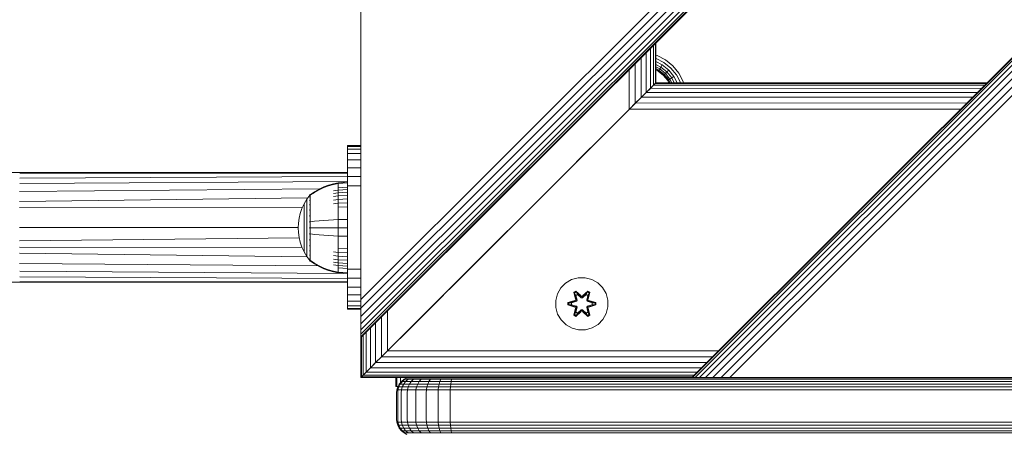
# Model space of a CAD drawing. Units: millimetres. Extents: x -1215 to 578302, y -3328 to 596964.
# Drawn here: x 2288 to 2588, y 4448 to 4574 of the extents above; entities that cross this region are included whole.
import ezdxf

# ---------------------------------------------------------------- set-up
doc = ezdxf.new("R2010")
doc.units = ezdxf.units.MM
doc.layers.add('Контур', color=7, linetype='Continuous', lineweight=15)

msp = doc.modelspace()

# ---------------------------------------------------------------- linework, layer by layer
at = {"layer": 'Контур'}
for p, q in [((3279.625, 5364.944), (2391.831, 4477.15)), ((2391.831, 4488.719), (3268.056, 5364.944)), ((2391.831, 4486.087), (3270.689, 5364.944)), ((2391.831, 4483.554), (3273.222, 5364.944)), ((2391.831, 4481.293), (3275.482, 5364.944)), ((2391.831, 4479.456), (3277.319, 5364.944)), ((2391.831, 4478.143), (3278.632, 5364.944)), ((2391.831, 4477.386), (3279.389, 5364.944)), ((2492.803, 4464.946), (3392.802, 5364.944)), ((3393.037, 5364.944), (2493.038, 4464.946)), ((3393.794, 5364.944), (2493.795, 4464.946)), ((3395.106, 5364.944), (2495.108, 4464.946)), ((3396.943, 5364.944), (2496.945, 4464.946)), ((3399.204, 5364.944), (2499.205, 4464.946)), ((2501.738, 4464.946), (3401.737, 5364.944)), ((2504.371, 4464.946), (3404.37, 5364.944)), ((2391.831, 4590.287), (2391.831, 4491.293)), ((2480.2, 4565.52), (2480.202, 4553.314)), ((2481.128, 4566.447), (2481.129, 4554.242)), ((2481.664, 4566.983), (2481.664, 4554.777)), ((2481.831, 4567.15), (2481.831, 4554.944)), ((2477.305, 4562.624), (2477.304, 4550.416)), ((2478.903, 4564.222), (2478.903, 4552.015)), ((2481.831, 4563.365), (2482.257, 4563.243)), ((2481.831, 4562.401), (2481.914, 4562.377)), ((2484.271, 4561.156), (2481.914, 4562.377)), ((2482.257, 4563.243), (2484.78, 4561.935)), ((2484.78, 4561.935), (2487.034, 4560.105)), ((2473.653, 4558.972), (2473.651, 4546.764)), ((2475.514, 4560.833), (2475.512, 4548.625)), ((2483.782, 4560.407), (2481.831, 4561.417)), ((2483.344, 4559.738), (2481.831, 4560.521)), ((2482.988, 4559.194), (2481.831, 4559.793)), ((2482.734, 4558.806), (2481.831, 4559.274)), ((2482.588, 4558.582), (2481.831, 4558.974)), ((2482.543, 4558.512), (2481.831, 4558.88)), ((2482.734, 4558.806), (2482.988, 4559.194)), ((2482.988, 4559.194), (2483.344, 4559.738)), ((2484.718, 4557.789), (2482.988, 4559.194)), ((2483.344, 4559.738), (2483.782, 4560.407)), ((2485.177, 4558.248), (2483.344, 4559.738)), ((2485.742, 4558.814), (2483.782, 4560.407)), ((2486.376, 4559.447), (2484.271, 4561.156)), ((2488.085, 4557.343), (2486.376, 4559.447)), ((2487.034, 4560.105), (2488.864, 4557.852)), ((2482.543, 4558.512), (2482.588, 4558.582)), ((2484.142, 4557.213), (2482.543, 4558.512)), ((2482.588, 4558.582), (2482.734, 4558.806)), ((2484.201, 4557.272), (2482.588, 4558.582)), ((2484.39, 4557.461), (2482.734, 4558.806)), ((2484.142, 4557.213), (2484.201, 4557.272)), ((2485.441, 4555.614), (2484.142, 4557.213)), ((2484.201, 4557.272), (2484.39, 4557.461)), ((2485.51, 4555.66), (2484.201, 4557.272)), ((2484.39, 4557.461), (2484.718, 4557.789)), ((2485.734, 4555.806), (2484.39, 4557.461)), ((2484.718, 4557.789), (2485.177, 4558.248)), ((2486.123, 4556.06), (2484.718, 4557.789)), ((2485.177, 4558.248), (2485.742, 4558.814)), ((2486.666, 4556.415), (2485.177, 4558.248)), ((2485.734, 4555.806), (2486.123, 4556.06)), ((2487.335, 4556.853), (2485.742, 4558.814)), ((2486.123, 4556.06), (2486.666, 4556.415)), ((2486.701, 4554.944), (2486.123, 4556.06)), ((2486.666, 4556.415), (2487.335, 4556.853)), ((2487.428, 4554.944), (2486.666, 4556.415)), ((2488.324, 4554.944), (2487.335, 4556.853)), ((2489.306, 4554.986), (2488.085, 4557.343)), ((2490.171, 4555.328), (2488.864, 4557.852)), ((2480.202, 4553.314), (2478.903, 4552.015)), ((2478.903, 4552.015), (2480.136, 4553.248)), ((2480.136, 4553.248), (2481.069, 4554.183)), ((2480.136, 4553.248), (2581.11, 4553.252)), ((2480.757, 4553.87), (2480.202, 4553.314)), ((2481.067, 4554.18), (2481.069, 4554.183)), ((2481.069, 4554.183), (2481.092, 4554.205)), ((2481.069, 4554.183), (2582.044, 4554.186)), ((2481.129, 4554.242), (2481.092, 4554.205)), ((2481.664, 4554.777), (2481.129, 4554.242)), ((2481.206, 4554.319), (2481.643, 4554.755)), ((2481.831, 4554.944), (2481.235, 4554.348)), ((2481.261, 4554.374), (2481.831, 4554.944)), ((2481.831, 4554.944), (2481.312, 4554.425)), ((2481.391, 4554.504), (2481.831, 4554.944)), ((2481.399, 4554.512), (2481.831, 4554.944)), ((2481.831, 4554.944), (2481.643, 4554.755)), ((2481.643, 4554.755), (2582.614, 4554.757)), ((2481.831, 4554.944), (2481.664, 4554.777)), ((2481.831, 4554.944), (2582.801, 4554.944)), ((2485.441, 4555.614), (2485.51, 4555.66)), ((2485.788, 4554.944), (2485.441, 4555.614)), ((2485.51, 4555.66), (2485.734, 4555.806)), ((2485.881, 4554.944), (2485.51, 4555.66)), ((2486.18, 4554.944), (2485.734, 4555.806)), ((2489.318, 4554.944), (2489.306, 4554.986)), ((2490.171, 4555.328), (2490.282, 4554.944)), ((2477.304, 4550.416), (2475.512, 4548.625)), ((2475.658, 4548.771), (2476.987, 4550.1)), ((2477.349, 4550.462), (2477.304, 4550.416)), ((2477.349, 4550.462), (2477.402, 4550.516)), ((2477.402, 4550.516), (2478.903, 4552.015)), ((2477.402, 4550.516), (2578.366, 4550.509)), ((2477.402, 4550.515), (2477.402, 4550.516)), ((2478.903, 4552.015), (2478.175, 4551.288)), ((2478.382, 4551.495), (2478.903, 4552.015)), ((2478.903, 4552.015), (2579.872, 4552.015)), ((2473.764, 4546.876), (2471.831, 4544.944)), ((2472.854, 4545.966), (2475.599, 4548.712)), ((2475.512, 4548.625), (2473.651, 4546.764)), ((2473.764, 4546.876), (2475.658, 4548.771)), ((2473.764, 4546.876), (2574.726, 4546.869)), ((2475.658, 4548.771), (2576.618, 4548.761)), ((2471.831, 4544.944), (2401.831, 4474.944)), ((2471.831, 4544.944), (2401.831, 4474.944)), ((2436.936, 4510.049), (2471.831, 4544.944)), ((2440.995, 4514.108), (2471.831, 4544.944)), ((2457.009, 4530.122), (2473.651, 4546.764)), ((2473.651, 4546.764), (2471.831, 4544.944)), ((2387.787, 4535.763), (2391.787, 4535.763)), ((2387.787, 4535.763), (2387.787, 4535.513)), ((2387.787, 4534.71), (2387.787, 4535.513)), ((2387.787, 4535.513), (2391.787, 4535.513)), ((2391.787, 4535.763), (2391.787, 4535.513)), ((2391.787, 4534.71), (2391.787, 4535.513)), ((2453.212, 4526.325), (2461.935, 4535.048)), ((2387.787, 4534.71), (2391.787, 4534.71)), ((2387.787, 4533.318), (2387.787, 4534.71)), ((2387.787, 4533.318), (2391.787, 4533.318)), ((2387.787, 4531.37), (2387.787, 4533.318)), ((2391.787, 4533.318), (2391.787, 4534.71)), ((2391.787, 4531.37), (2391.787, 4533.318)), ((2387.787, 4531.37), (2391.787, 4531.37)), ((2387.787, 4528.971), (2387.787, 4531.37)), ((2387.787, 4528.971), (2391.787, 4528.971)), ((2387.787, 4526.285), (2387.787, 4528.971)), ((2391.787, 4528.971), (2391.787, 4531.37)), ((2391.787, 4526.285), (2391.787, 4528.971)), ((2100.35, 4527.513), (2287.787, 4527.513)), ((2287.779, 4525.819), (2387.787, 4526.337)), ((2287.785, 4527.349), (2387.787, 4527.233)), ((2287.787, 4527.513), (2387.787, 4527.513)), ((2387.787, 4526.285), (2391.787, 4526.285)), ((2387.787, 4523.493), (2387.787, 4526.285)), ((2391.787, 4523.493), (2391.787, 4526.285)), ((2287.777, 4524.163), (2387.787, 4524.783)), ((2380.514, 4523.154), (2379.078, 4522.474)), ((2380.514, 4522.945), (2379.078, 4522.277)), ((2381.985, 4523.705), (2380.514, 4523.154)), ((2381.985, 4523.487), (2380.514, 4522.945)), ((2383.477, 4524.128), (2381.985, 4523.705)), ((2383.477, 4523.903), (2381.985, 4523.487)), ((2384.971, 4524.424), (2383.477, 4524.128)), ((2384.971, 4524.194), (2383.477, 4523.903)), ((2387.749, 4524.652), (2384.971, 4524.424)), ((2384.971, 4524.424), (2384.971, 4524.194)), ((2387.749, 4524.418), (2384.971, 4524.194)), ((2384.971, 4523.892), (2384.971, 4524.194)), ((2384.971, 4523.457), (2384.971, 4523.892)), ((2384.971, 4522.886), (2384.971, 4523.457)), ((2387.749, 4523.088), (2384.971, 4522.886)), ((2384.971, 4522.179), (2384.971, 4522.886)), ((2387.749, 4524.418), (2387.749, 4524.652)), ((2387.749, 4524.112), (2387.749, 4524.418)), ((2387.749, 4523.669), (2387.749, 4524.112)), ((2387.749, 4523.088), (2387.749, 4523.669)), ((2387.749, 4522.37), (2387.749, 4523.088)), ((2387.787, 4523.493), (2391.787, 4523.493)), ((2387.787, 4523.493), (2387.787, 4520.763)), ((2391.787, 4520.763), (2391.787, 4523.493)), ((2287.774, 4521.777), (2379.209, 4522.536)), ((2376.249, 4520.643), (2375.347, 4519.408)), ((2376.263, 4520.663), (2376.249, 4520.652)), ((2376.249, 4520.652), (2376.249, 4520.635)), ((2376.249, 4520.503), (2376.249, 4520.485)), ((2376.249, 4520.485), (2376.264, 4520.497)), ((2376.249, 4520.485), (2376.249, 4520.435)), ((2376.249, 4520), (2376.249, 4519.95)), ((2376.249, 4519.95), (2376.263, 4519.996)), ((2376.249, 4519.95), (2376.255, 4519.982)), ((2376.249, 4519.95), (2376.263, 4519.96)), ((2376.249, 4519.95), (2376.249, 4519.872)), ((2376.317, 4520.737), (2376.263, 4520.663)), ((2376.317, 4520.737), (2376.412, 4520.852)), ((2376.522, 4520.852), (2376.412, 4520.852)), ((2376.412, 4520.811), (2376.412, 4520.852)), ((2376.412, 4520.811), (2376.412, 4520.682)), ((2376.412, 4520.682), (2376.522, 4520.682)), ((2376.412, 4520.459), (2376.412, 4520.682)), ((2376.412, 4520.136), (2376.412, 4520.459)), ((2376.412, 4519.713), (2376.412, 4520.136)), ((2377.694, 4521.672), (2376.522, 4520.852)), ((2377.694, 4521.488), (2376.522, 4520.682)), ((2379.078, 4522.474), (2377.694, 4521.672)), ((2379.078, 4522.277), (2377.694, 4521.488)), ((2384.971, 4522.179), (2383.477, 4521.931)), ((2384.971, 4521.344), (2383.477, 4521.114)), ((2384.971, 4520.39), (2383.477, 4520.181)), ((2387.749, 4522.37), (2384.971, 4522.179)), ((2384.971, 4521.344), (2384.971, 4522.179)), ((2387.749, 4521.521), (2384.971, 4521.344)), ((2384.971, 4520.39), (2384.971, 4521.344)), ((2387.749, 4520.552), (2384.971, 4520.39)), ((2384.971, 4519.332), (2384.971, 4520.39)), ((2387.749, 4522.607), (2387.787, 4522.607)), ((2387.749, 4521.521), (2387.749, 4522.37)), ((2387.749, 4520.552), (2387.749, 4521.521)), ((2387.749, 4519.476), (2387.749, 4520.552)), ((2387.749, 4519.928), (2387.787, 4519.929)), ((2387.787, 4500.763), (2387.787, 4520.763)), ((2391.787, 4500.763), (2391.787, 4520.763)), ((2287.77, 4516.831), (2374.032, 4516.915)), ((2287.772, 4518.645), (2375.613, 4519.773)), ((2373.862, 4516.542), (2374.526, 4518.001)), ((2374.526, 4518.001), (2375.347, 4519.408)), ((2374.526, 4518.001), (2374.526, 4517.971)), ((2374.526, 4517.971), (2374.526, 4517.878)), ((2374.526, 4517.878), (2374.526, 4517.717)), ((2374.526, 4517.717), (2374.526, 4517.485)), ((2374.526, 4517.485), (2374.526, 4517.18)), ((2374.526, 4517.18), (2374.526, 4516.803)), ((2374.526, 4516.803), (2374.526, 4516.358)), ((2375.347, 4519.408), (2375.347, 4519.372)), ((2375.347, 4519.372), (2375.347, 4519.262)), ((2375.347, 4519.262), (2375.347, 4519.07)), ((2375.347, 4519.07), (2375.347, 4518.793)), ((2375.347, 4518.793), (2375.347, 4518.429)), ((2375.347, 4518.429), (2375.347, 4517.98)), ((2375.347, 4517.98), (2375.347, 4517.449)), ((2375.347, 4517.449), (2375.347, 4516.843)), ((2375.347, 4516.843), (2375.347, 4516.171)), ((2376.249, 4519.105), (2376.249, 4519.022)), ((2376.249, 4519.022), (2376.264, 4519.091)), ((2376.249, 4519.022), (2376.255, 4519.073)), ((2376.249, 4519.022), (2376.264, 4519.032)), ((2376.249, 4519.022), (2376.249, 4518.913)), ((2376.249, 4517.83), (2376.249, 4517.723)), ((2376.249, 4517.723), (2376.263, 4517.809)), ((2376.249, 4517.723), (2376.255, 4517.788)), ((2376.249, 4517.723), (2376.263, 4517.731)), ((2376.249, 4517.723), (2376.249, 4517.591)), ((2376.412, 4519.713), (2376.522, 4519.713)), ((2376.412, 4519.19), (2376.412, 4519.713)), ((2376.412, 4519.19), (2376.522, 4519.19)), ((2376.412, 4518.571), (2376.412, 4519.19)), ((2376.412, 4518.571), (2376.522, 4518.571)), ((2376.412, 4517.865), (2376.412, 4518.571)), ((2376.412, 4517.865), (2376.522, 4517.865)), ((2376.412, 4517.081), (2376.412, 4517.865)), ((2376.412, 4517.081), (2376.522, 4517.081)), ((2376.412, 4516.234), (2376.412, 4517.081)), ((2384.971, 4519.332), (2383.477, 4519.146)), ((2384.971, 4518.188), (2383.477, 4518.026)), ((2387.749, 4519.476), (2384.971, 4519.332)), ((2384.971, 4518.188), (2384.971, 4519.332)), ((2387.749, 4518.313), (2384.971, 4518.188)), ((2384.971, 4516.978), (2384.971, 4518.188)), ((2387.749, 4517.082), (2384.971, 4516.978)), ((2384.971, 4515.722), (2384.971, 4516.978)), ((2387.749, 4518.313), (2387.749, 4519.476)), ((2387.749, 4517.082), (2387.749, 4518.313)), ((2387.749, 4515.805), (2387.749, 4517.082)), ((2387.749, 4516.928), (2387.787, 4516.929)), ((2373.007, 4513.564), (2373.357, 4515.055)), ((2373.357, 4515.055), (2373.862, 4516.542)), ((2374.526, 4516.358), (2374.526, 4515.849)), ((2374.526, 4515.849), (2374.526, 4515.284)), ((2374.526, 4515.284), (2374.526, 4514.674)), ((2374.526, 4514.674), (2374.526, 4514.028)), ((2374.526, 4514.028), (2374.526, 4513.357)), ((2375.347, 4516.171), (2375.347, 4515.443)), ((2375.347, 4515.443), (2375.347, 4514.674)), ((2375.347, 4514.674), (2375.347, 4513.875)), ((2375.347, 4513.875), (2375.347, 4513.061)), ((2376.249, 4516.257), (2376.249, 4516.124)), ((2376.249, 4516.124), (2376.264, 4516.225)), ((2376.249, 4516.124), (2376.255, 4516.204)), ((2376.249, 4516.124), (2376.264, 4516.131)), ((2376.249, 4516.124), (2376.249, 4515.967)), ((2376.249, 4514.49), (2376.249, 4514.333)), ((2376.249, 4514.333), (2376.264, 4514.443)), ((2376.249, 4514.333), (2376.255, 4514.424)), ((2376.249, 4514.333), (2376.264, 4514.338)), ((2376.249, 4514.333), (2376.249, 4514.153)), ((2376.412, 4516.234), (2376.522, 4516.234)), ((2376.412, 4515.337), (2376.412, 4516.234)), ((2376.412, 4515.337), (2376.522, 4515.337)), ((2376.412, 4514.407), (2376.412, 4515.337)), ((2376.412, 4513.459), (2376.412, 4514.407)), ((2384.971, 4514.442), (2384.971, 4515.722)), ((2384.971, 4513.158), (2384.971, 4514.442)), ((2387.749, 4514.505), (2387.749, 4515.805)), ((2387.749, 4513.2), (2387.749, 4514.505)), ((2440.995, 4514.108), (2440.962, 4514.075)), ((2372.804, 4512.09), (2372.739, 4510.652)), ((2372.804, 4512.09), (2373.007, 4513.564)), ((2374.526, 4513.357), (2374.526, 4512.674)), ((2374.526, 4512.674), (2374.526, 4511.99)), ((2374.526, 4511.99), (2374.526, 4511.313)), ((2374.526, 4511.313), (2374.526, 4510.652)), ((2375.347, 4513.061), (2375.347, 4512.245)), ((2375.347, 4512.245), (2375.347, 4511.439)), ((2375.347, 4511.439), (2375.347, 4510.652)), ((2376.249, 4512.647), (2376.249, 4512.472)), ((2376.249, 4512.472), (2376.264, 4512.581)), ((2376.249, 4512.472), (2376.256, 4512.569)), ((2376.249, 4512.472), (2376.264, 4512.474)), ((2376.249, 4512.472), (2376.249, 4512.274)), ((2376.249, 4510.841), (2376.249, 4510.652)), ((2376.412, 4512.508), (2376.412, 4513.459)), ((2376.412, 4511.569), (2376.412, 4512.508)), ((2376.412, 4510.652), (2376.412, 4511.569)), ((2376.522, 4512.508), (2377.694, 4512.658)), ((2377.694, 4512.658), (2379.078, 4512.803)), ((2379.078, 4512.803), (2380.514, 4512.927)), ((2380.514, 4512.927), (2381.985, 4513.027)), ((2381.985, 4513.027), (2383.477, 4513.104)), ((2384.971, 4513.158), (2383.477, 4513.104)), ((2387.749, 4513.2), (2384.971, 4513.158)), ((2384.971, 4510.652), (2384.971, 4513.158)), ((2387.749, 4510.652), (2387.749, 4513.2)), ((2439.567, 4512.68), (2439.567, 4512.68)), ((2440.366, 4513.479), (2440.366, 4513.479)), ((2287.769, 4510.763), (2372.744, 4510.763)), ((2372.804, 4509.215), (2372.739, 4510.652)), ((2373.007, 4507.741), (2372.804, 4509.215)), ((2374.526, 4510.652), (2374.526, 4509.992)), ((2374.526, 4509.992), (2374.526, 4509.315)), ((2374.526, 4509.315), (2374.526, 4508.63)), ((2374.526, 4508.63), (2374.526, 4507.947)), ((2374.526, 4507.947), (2374.526, 4507.277)), ((2375.347, 4510.652), (2375.347, 4509.866)), ((2375.347, 4509.866), (2375.347, 4509.059)), ((2375.347, 4509.059), (2375.347, 4508.243)), ((2375.347, 4508.243), (2375.347, 4507.43)), ((2376.249, 4510.652), (2376.249, 4510.463)), ((2376.249, 4510.652), (2376.263, 4510.652)), ((2376.249, 4509.03), (2376.249, 4508.833)), ((2376.249, 4508.833), (2376.249, 4508.657)), ((2376.249, 4508.833), (2376.264, 4508.83)), ((2376.412, 4509.736), (2376.412, 4510.652)), ((2376.412, 4508.796), (2376.412, 4509.736)), ((2376.412, 4508.796), (2376.522, 4508.796)), ((2376.412, 4507.846), (2376.412, 4508.796)), ((2376.412, 4506.898), (2376.412, 4507.846)), ((2376.522, 4510.652), (2377.694, 4510.652)), ((2376.522, 4508.796), (2377.694, 4508.647)), ((2377.694, 4510.652), (2379.078, 4510.652)), ((2377.694, 4508.647), (2379.078, 4508.501)), ((2379.078, 4510.652), (2380.514, 4510.652)), ((2379.078, 4508.501), (2380.514, 4508.378)), ((2380.514, 4510.652), (2381.985, 4510.652)), ((2380.514, 4508.378), (2381.985, 4508.277)), ((2381.985, 4510.652), (2383.477, 4510.652)), ((2381.985, 4508.277), (2383.477, 4508.2)), ((2384.971, 4510.652), (2383.477, 4510.652)), ((2384.971, 4508.146), (2383.477, 4508.2)), ((2384.971, 4508.146), (2384.971, 4510.652)), ((2387.749, 4510.652), (2384.971, 4510.652)), ((2384.971, 4506.863), (2384.971, 4508.146)), ((2387.749, 4508.105), (2384.971, 4508.146)), ((2387.749, 4510.763), (2387.787, 4510.763)), ((2387.749, 4508.105), (2387.749, 4510.652)), ((2387.749, 4506.8), (2387.749, 4508.105)), ((2436.761, 4509.874), (2401.831, 4474.944)), ((2435.517, 4508.63), (2401.831, 4474.944)), ((2434.703, 4507.816), (2434.692, 4507.805)), ((2287.77, 4506.64), (2373.05, 4507.557)), ((2373.357, 4506.25), (2373.007, 4507.741)), ((2373.862, 4504.763), (2373.357, 4506.25)), ((2374.526, 4507.277), (2374.526, 4506.631)), ((2374.526, 4506.631), (2374.526, 4506.02)), ((2374.526, 4506.02), (2374.526, 4505.456)), ((2374.526, 4505.456), (2374.526, 4504.947)), ((2374.526, 4504.947), (2374.526, 4504.501)), ((2375.347, 4507.43), (2375.347, 4506.631)), ((2375.347, 4506.631), (2375.347, 4505.861)), ((2375.347, 4505.861), (2375.347, 4505.134)), ((2375.347, 4505.134), (2375.347, 4504.461)), ((2376.249, 4507.151), (2376.249, 4506.971)), ((2376.249, 4506.971), (2376.264, 4507.074)), ((2376.249, 4506.971), (2376.256, 4507.067)), ((2376.249, 4506.971), (2376.249, 4506.815)), ((2376.249, 4506.971), (2376.264, 4506.967)), ((2376.249, 4505.337), (2376.249, 4505.18)), ((2376.249, 4505.18), (2376.264, 4505.274)), ((2376.249, 4505.18), (2376.255, 4505.266)), ((2376.249, 4505.18), (2376.249, 4505.047)), ((2376.249, 4505.18), (2376.264, 4505.174)), ((2376.412, 4505.968), (2376.412, 4506.898)), ((2376.412, 4505.968), (2376.522, 4505.968)), ((2376.412, 4505.071), (2376.412, 4505.968)), ((2376.412, 4505.071), (2376.522, 4505.071)), ((2376.412, 4504.223), (2376.412, 4505.071)), ((2384.971, 4505.583), (2384.971, 4506.863)), ((2384.971, 4504.327), (2384.971, 4505.583)), ((2387.749, 4507.715), (2387.787, 4507.715)), ((2387.749, 4505.499), (2387.749, 4506.8)), ((2387.749, 4504.222), (2387.749, 4505.499)), ((2432.183, 4505.296), (2432.183, 4505.296)), ((2432.183, 4505.296), (2432.183, 4505.296)), ((2432.647, 4505.759), (2432.647, 4505.759)), ((2287.77, 4504.695), (2373.931, 4504.611)), ((2287.772, 4502.881), (2375.45, 4501.756)), ((2374.526, 4503.304), (2373.862, 4504.763)), ((2374.526, 4504.501), (2374.526, 4504.125)), ((2374.526, 4504.125), (2374.526, 4503.819)), ((2374.526, 4503.819), (2374.526, 4503.587)), ((2374.526, 4503.587), (2374.526, 4503.426)), ((2374.526, 4503.333), (2374.526, 4503.426)), ((2374.526, 4503.304), (2374.526, 4503.333)), ((2375.347, 4501.897), (2374.526, 4503.304)), ((2375.347, 4504.461), (2375.347, 4503.855)), ((2375.347, 4503.855), (2375.347, 4503.324)), ((2375.347, 4503.324), (2375.347, 4502.875)), ((2375.347, 4502.875), (2375.347, 4502.512)), ((2375.347, 4502.512), (2375.347, 4502.235)), ((2375.347, 4502.235), (2375.347, 4502.043)), ((2375.347, 4501.933), (2375.347, 4502.043)), ((2375.347, 4501.897), (2375.347, 4501.933)), ((2376.249, 4500.661), (2375.347, 4501.897)), ((2376.249, 4503.713), (2376.249, 4503.581)), ((2376.249, 4503.581), (2376.263, 4503.66)), ((2376.249, 4503.581), (2376.255, 4503.654)), ((2376.249, 4503.581), (2376.249, 4503.474)), ((2376.249, 4503.581), (2376.263, 4503.573)), ((2376.249, 4502.392), (2376.249, 4502.282)), ((2376.249, 4502.282), (2376.264, 4502.343)), ((2376.249, 4502.282), (2376.255, 4502.342)), ((2376.249, 4502.282), (2376.249, 4502.2)), ((2376.249, 4502.282), (2376.264, 4502.273)), ((2376.412, 4504.223), (2376.522, 4504.223)), ((2376.412, 4503.44), (2376.412, 4504.223)), ((2376.412, 4503.44), (2376.522, 4503.44)), ((2376.412, 4502.734), (2376.412, 4503.44)), ((2376.412, 4502.734), (2376.522, 4502.734)), ((2376.412, 4502.115), (2376.412, 4502.734)), ((2376.412, 4502.115), (2376.522, 4502.115)), ((2376.412, 4501.592), (2376.412, 4502.115)), ((2384.971, 4503.116), (2383.477, 4503.278)), ((2384.971, 4501.972), (2383.477, 4502.159)), ((2384.971, 4503.116), (2384.971, 4504.327)), ((2387.749, 4504.222), (2384.971, 4504.327)), ((2384.971, 4501.972), (2384.971, 4503.116)), ((2387.749, 4502.991), (2384.971, 4503.116)), ((2384.971, 4500.914), (2384.971, 4501.972)), ((2387.749, 4501.828), (2384.971, 4501.972)), ((2387.749, 4504.598), (2387.787, 4504.598)), ((2387.749, 4502.991), (2387.749, 4504.222)), ((2387.749, 4501.828), (2387.749, 4502.991)), ((2387.749, 4500.753), (2387.749, 4501.828)), ((2287.774, 4499.749), (2378.797, 4498.994)), ((2376.249, 4501.433), (2376.249, 4501.354)), ((2376.249, 4501.354), (2376.255, 4501.395)), ((2376.249, 4501.354), (2376.263, 4501.39)), ((2376.249, 4501.354), (2376.249, 4501.304)), ((2376.249, 4501.354), (2376.263, 4501.344)), ((2376.249, 4500.869), (2376.249, 4500.819)), ((2376.249, 4500.819), (2376.256, 4500.842)), ((2376.249, 4500.819), (2376.264, 4500.833)), ((2376.249, 4500.801), (2376.249, 4500.819)), ((2376.249, 4500.819), (2376.264, 4500.808)), ((2376.249, 4500.652), (2376.249, 4500.67)), ((2376.249, 4500.652), (2376.263, 4500.641)), ((2376.317, 4500.567), (2376.263, 4500.641)), ((2376.412, 4500.452), (2376.317, 4500.567)), ((2376.412, 4501.592), (2376.522, 4501.592)), ((2376.412, 4501.168), (2376.412, 4501.592)), ((2376.412, 4500.846), (2376.412, 4501.168)), ((2376.412, 4500.623), (2376.412, 4500.846)), ((2376.412, 4500.494), (2376.412, 4500.623)), ((2376.412, 4500.494), (2376.412, 4500.452)), ((2376.412, 4500.452), (2376.522, 4500.452)), ((2376.522, 4500.623), (2377.694, 4499.817)), ((2376.522, 4500.452), (2377.694, 4499.633)), ((2377.694, 4499.817), (2379.078, 4499.028)), ((2377.694, 4499.633), (2379.078, 4498.83)), ((2379.078, 4499.028), (2380.514, 4498.36)), ((2379.078, 4498.83), (2380.514, 4498.151)), ((2384.971, 4500.914), (2383.477, 4501.123)), ((2384.971, 4499.961), (2383.477, 4500.191)), ((2384.971, 4499.125), (2383.477, 4499.373)), ((2384.971, 4499.961), (2384.971, 4500.914)), ((2387.749, 4500.753), (2384.971, 4500.914)), ((2384.971, 4499.125), (2384.971, 4499.961)), ((2387.749, 4499.783), (2384.971, 4499.961)), ((2384.971, 4498.419), (2384.971, 4499.125)), ((2387.749, 4498.934), (2384.971, 4499.125)), ((2387.749, 4501.598), (2387.787, 4501.597)), ((2387.749, 4499.783), (2387.749, 4500.753)), ((2387.749, 4498.934), (2387.749, 4499.783)), ((2387.749, 4498.216), (2387.749, 4498.934)), ((2387.749, 4498.919), (2387.787, 4498.919)), ((2387.787, 4500.763), (2387.787, 4498.034)), ((2391.787, 4500.763), (2391.787, 4498.034)), ((2287.777, 4497.363), (2386.549, 4496.751)), ((2380.514, 4498.36), (2381.985, 4497.818)), ((2380.514, 4498.151), (2381.985, 4497.6)), ((2381.985, 4497.818), (2383.477, 4497.402)), ((2381.985, 4497.6), (2383.477, 4497.177)), ((2384.971, 4497.11), (2383.477, 4497.402)), ((2384.971, 4496.881), (2383.477, 4497.177)), ((2384.971, 4497.847), (2384.971, 4498.419)), ((2387.749, 4498.216), (2384.971, 4498.419)), ((2384.971, 4497.412), (2384.971, 4497.847)), ((2384.971, 4497.11), (2384.971, 4497.412)), ((2384.971, 4496.881), (2384.971, 4497.11)), ((2387.749, 4496.886), (2384.971, 4497.11)), ((2387.749, 4496.652), (2384.971, 4496.881)), ((2387.749, 4497.635), (2387.749, 4498.216)), ((2387.749, 4497.193), (2387.749, 4497.635)), ((2387.749, 4496.886), (2387.749, 4497.193)), ((2387.749, 4496.652), (2387.749, 4496.886)), ((2387.749, 4496.744), (2387.787, 4496.743)), ((2391.787, 4498.034), (2387.787, 4498.034)), ((2387.787, 4498.034), (2387.787, 4495.242)), ((2391.787, 4498.034), (2391.787, 4495.242)), ((2287.787, 4494.013), (2100.35, 4494.013)), ((2287.779, 4495.707), (2387.787, 4495.189)), ((2287.785, 4494.177), (2387.787, 4494.293)), ((2387.787, 4494.013), (2287.787, 4494.013)), ((2391.787, 4495.242), (2387.787, 4495.242)), ((2387.787, 4495.242), (2387.787, 4492.555)), ((2391.787, 4495.242), (2391.787, 4492.555)), ((2452.841, 4492.288), (2454.309, 4493.782)), ((2454.309, 4493.782), (2456.115, 4494.845)), ((2458.134, 4495.405), (2456.115, 4494.845)), ((2458.134, 4495.405), (2460.228, 4495.424)), ((2460.228, 4495.424), (2462.257, 4494.899)), ((2462.257, 4494.899), (2464.081, 4493.867)), ((2464.081, 4493.867), (2465.575, 4492.399)), ((2391.787, 4492.555), (2387.787, 4492.555)), ((2387.787, 4492.555), (2387.787, 4490.156)), ((2391.787, 4490.156), (2387.787, 4490.156)), ((2387.787, 4490.156), (2387.787, 4488.208)), ((2391.787, 4492.555), (2391.787, 4490.156)), ((2391.787, 4490.156), (2391.787, 4488.208)), ((2391.831, 4491.293), (2391.831, 4488.719)), ((2417.007, 4490.12), (2401.831, 4474.944)), ((2451.284, 4488.436), (2451.809, 4490.464)), ((2451.809, 4490.464), (2452.841, 4492.288)), ((2457.413, 4491.316), (2456.821, 4490.973)), ((2456.821, 4490.973), (2457.302, 4488.829)), ((2456.926, 4490.856), (2456.821, 4490.973)), ((2457.467, 4491.169), (2456.926, 4490.856)), ((2457.457, 4488.701), (2456.926, 4490.856)), ((2456.926, 4490.856), (2457.302, 4488.829)), ((2456.926, 4490.856), (2456.98, 4490.781)), ((2457.507, 4491.086), (2456.98, 4490.781)), ((2457.418, 4490.031), (2456.98, 4490.781)), ((2457.457, 4488.701), (2456.98, 4490.781)), ((2459.03, 4489.83), (2457.413, 4491.316)), ((2457.467, 4491.169), (2457.413, 4491.316)), ((2457.938, 4490.331), (2457.418, 4490.031)), ((2457.76, 4488.526), (2457.418, 4490.031)), ((2457.429, 4490.011), (2457.418, 4490.031)), ((2457.429, 4490.011), (2457.951, 4490.311)), ((2457.429, 4490.011), (2457.769, 4488.521)), ((2457.467, 4491.169), (2459.03, 4489.83)), ((2457.467, 4491.169), (2459.07, 4489.633)), ((2457.467, 4491.169), (2457.507, 4491.086)), ((2457.938, 4490.331), (2457.507, 4491.086)), ((2459.07, 4489.633), (2457.507, 4491.086)), ((2457.938, 4490.331), (2459.07, 4489.282)), ((2457.938, 4490.331), (2457.951, 4490.311)), ((2459.07, 4489.273), (2457.951, 4490.311)), ((2459.431, 4489.633), (2461.032, 4491.17)), ((2459.431, 4489.633), (2460.994, 4491.086)), ((2459.431, 4489.282), (2460.563, 4490.331)), ((2459.431, 4489.273), (2460.551, 4490.311)), ((2461.08, 4491.319), (2459.464, 4489.831)), ((2461.032, 4491.17), (2459.464, 4489.831)), ((2460.551, 4490.311), (2460.563, 4490.331)), ((2460.551, 4490.311), (2461.072, 4490.011)), ((2460.563, 4490.331), (2460.994, 4491.086)), ((2461.083, 4490.031), (2460.563, 4490.331)), ((2460.733, 4488.521), (2461.072, 4490.011)), ((2461.083, 4490.031), (2460.741, 4488.526)), ((2461.032, 4491.17), (2460.994, 4491.086)), ((2461.521, 4490.782), (2460.994, 4491.086)), ((2461.032, 4491.17), (2461.08, 4491.319)), ((2461.572, 4490.857), (2461.032, 4491.17)), ((2461.572, 4490.857), (2461.044, 4488.701)), ((2461.044, 4488.701), (2461.521, 4490.782)), ((2461.083, 4490.031), (2461.072, 4490.011)), ((2461.674, 4490.978), (2461.08, 4491.319)), ((2461.083, 4490.031), (2461.521, 4490.782)), ((2461.194, 4488.836), (2461.674, 4490.978)), ((2461.572, 4490.857), (2461.194, 4488.836)), ((2461.572, 4490.857), (2461.521, 4490.782)), ((2461.572, 4490.857), (2461.674, 4490.978)), ((2465.575, 4492.399), (2466.638, 4490.594)), ((2466.638, 4490.594), (2467.199, 4488.575)), ((2391.787, 4488.208), (2387.787, 4488.208)), ((2387.787, 4488.208), (2387.787, 4486.816)), ((2391.787, 4486.816), (2387.787, 4486.816)), ((2387.787, 4486.816), (2387.787, 4486.014)), ((2391.787, 4488.208), (2391.787, 4486.816)), ((2391.787, 4486.816), (2391.787, 4486.014)), ((2391.831, 4486.087), (2391.831, 4488.719)), ((2451.303, 4486.341), (2451.284, 4488.436)), ((2457.086, 4488.452), (2454.992, 4487.796)), ((2454.992, 4487.796), (2454.992, 4487.112)), ((2455.145, 4487.769), (2454.992, 4487.796)), ((2455.145, 4487.144), (2454.992, 4487.112)), ((2454.992, 4487.112), (2457.089, 4486.456)), ((2455.145, 4487.769), (2457.086, 4488.452)), ((2455.145, 4487.769), (2457.277, 4488.389)), ((2455.145, 4487.769), (2455.145, 4487.144)), ((2455.145, 4487.769), (2455.234, 4487.761)), ((2455.145, 4487.144), (2455.234, 4487.153)), ((2457.277, 4486.526), (2455.145, 4487.144)), ((2455.145, 4487.144), (2457.089, 4486.456)), ((2457.277, 4488.389), (2455.234, 4487.761)), ((2456.066, 4487.754), (2455.234, 4487.761)), ((2455.234, 4487.761), (2455.234, 4487.153)), ((2456.066, 4487.162), (2455.234, 4487.153)), ((2457.277, 4486.526), (2455.234, 4487.153)), ((2456.066, 4487.754), (2457.579, 4488.214)), ((2456.09, 4487.754), (2456.066, 4487.754)), ((2457.579, 4486.701), (2456.066, 4487.162)), ((2456.09, 4487.162), (2456.066, 4487.162)), ((2456.09, 4487.754), (2457.588, 4488.21)), ((2456.09, 4487.754), (2456.09, 4487.162)), ((2457.588, 4486.706), (2456.09, 4487.162)), ((2457.457, 4488.701), (2457.277, 4488.389)), ((2457.277, 4488.389), (2457.305, 4488.373)), ((2457.579, 4488.214), (2457.305, 4488.373)), ((2457.457, 4488.701), (2457.484, 4488.685)), ((2457.76, 4488.526), (2457.484, 4488.685)), ((2457.76, 4488.526), (2457.579, 4488.214)), ((2457.588, 4488.21), (2457.579, 4488.214)), ((2457.588, 4488.21), (2457.769, 4488.521)), ((2457.76, 4488.526), (2457.769, 4488.521)), ((2459.431, 4489.633), (2459.07, 4489.633)), ((2459.07, 4489.633), (2459.07, 4489.601)), ((2459.07, 4489.282), (2459.07, 4489.601)), ((2459.431, 4489.282), (2459.07, 4489.282)), ((2459.07, 4489.273), (2459.07, 4489.282)), ((2459.431, 4489.273), (2459.07, 4489.273)), ((2459.431, 4489.633), (2459.431, 4489.601)), ((2459.431, 4489.282), (2459.431, 4489.601)), ((2459.431, 4489.273), (2459.431, 4489.282)), ((2460.733, 4488.521), (2460.741, 4488.526)), ((2460.733, 4488.521), (2460.913, 4488.21)), ((2460.741, 4488.526), (2461.017, 4488.685)), ((2460.922, 4488.214), (2460.741, 4488.526)), ((2460.922, 4488.214), (2460.913, 4488.21)), ((2460.913, 4488.21), (2462.411, 4487.754)), ((2462.411, 4487.162), (2460.913, 4486.706)), ((2460.922, 4488.214), (2461.196, 4488.373)), ((2460.922, 4488.214), (2462.435, 4487.754)), ((2462.435, 4487.162), (2460.922, 4486.701)), ((2461.044, 4488.701), (2461.017, 4488.685)), ((2461.224, 4488.389), (2461.044, 4488.701)), ((2461.224, 4488.389), (2461.196, 4488.373)), ((2461.224, 4488.389), (2463.356, 4487.772)), ((2461.224, 4488.389), (2463.267, 4487.763)), ((2461.224, 4486.526), (2463.267, 4487.154)), ((2463.356, 4487.146), (2461.224, 4486.526)), ((2463.51, 4487.804), (2461.412, 4488.459)), ((2463.356, 4487.772), (2461.412, 4488.459)), ((2463.356, 4487.146), (2461.415, 4486.463)), ((2461.415, 4486.463), (2463.51, 4487.12)), ((2462.411, 4487.162), (2462.411, 4487.754)), ((2462.411, 4487.754), (2462.435, 4487.754)), ((2462.411, 4487.162), (2462.435, 4487.162)), ((2462.435, 4487.754), (2463.267, 4487.763)), ((2462.435, 4487.162), (2463.267, 4487.154)), ((2463.356, 4487.772), (2463.267, 4487.763)), ((2463.267, 4487.154), (2463.267, 4487.763)), ((2463.356, 4487.146), (2463.267, 4487.154)), ((2463.356, 4487.772), (2463.51, 4487.804)), ((2463.356, 4487.146), (2463.356, 4487.772)), ((2463.356, 4487.146), (2463.51, 4487.12)), ((2463.51, 4487.12), (2463.51, 4487.804)), ((2467.199, 4488.575), (2467.217, 4486.48)), ((2391.787, 4486.014), (2387.787, 4486.014)), ((2387.787, 4485.763), (2387.787, 4486.014)), ((2391.787, 4485.763), (2387.787, 4485.763)), ((2391.787, 4485.763), (2391.787, 4486.014)), ((2391.831, 4483.554), (2391.831, 4486.087)), ((2400.011, 4485.33), (2400.011, 4473.125)), ((2451.863, 4484.322), (2451.303, 4486.341)), ((2452.926, 4482.517), (2451.863, 4484.322)), ((2456.827, 4483.938), (2457.307, 4486.08)), ((2456.929, 4484.058), (2456.827, 4483.938)), ((2456.827, 4483.938), (2457.421, 4483.597)), ((2456.929, 4484.058), (2457.457, 4486.214)), ((2456.929, 4484.058), (2457.307, 4486.08)), ((2456.929, 4484.058), (2456.98, 4484.134)), ((2456.929, 4484.058), (2457.47, 4483.746)), ((2457.457, 4486.214), (2456.98, 4484.134)), ((2457.418, 4484.885), (2456.98, 4484.134)), ((2456.98, 4484.134), (2457.507, 4483.829)), ((2457.277, 4486.526), (2457.305, 4486.542)), ((2457.277, 4486.526), (2457.457, 4486.214)), ((2457.579, 4486.701), (2457.305, 4486.542)), ((2457.418, 4484.885), (2457.76, 4486.39)), ((2457.429, 4484.905), (2457.418, 4484.885)), ((2457.418, 4484.885), (2457.938, 4484.584)), ((2457.421, 4483.597), (2459.037, 4485.085)), ((2457.429, 4484.905), (2457.769, 4486.394)), ((2457.429, 4484.905), (2457.951, 4484.604)), ((2457.457, 4486.214), (2457.484, 4486.23)), ((2459.07, 4485.283), (2457.47, 4483.746)), ((2457.47, 4483.746), (2459.037, 4485.085)), ((2457.47, 4483.746), (2457.507, 4483.829)), ((2457.76, 4486.39), (2457.484, 4486.23)), ((2459.07, 4485.283), (2457.507, 4483.829)), ((2457.938, 4484.584), (2457.507, 4483.829)), ((2457.579, 4486.701), (2457.588, 4486.706)), ((2457.579, 4486.701), (2457.76, 4486.39)), ((2457.769, 4486.394), (2457.588, 4486.706)), ((2457.769, 4486.394), (2457.76, 4486.39)), ((2459.07, 4485.633), (2457.938, 4484.584)), ((2457.951, 4484.604), (2457.938, 4484.584)), ((2459.07, 4485.642), (2457.951, 4484.604)), ((2459.07, 4485.633), (2459.07, 4485.642)), ((2459.431, 4485.642), (2459.07, 4485.642)), ((2459.07, 4485.633), (2459.07, 4485.315)), ((2459.07, 4485.633), (2459.431, 4485.633)), ((2459.07, 4485.283), (2459.07, 4485.315)), ((2459.07, 4485.283), (2459.431, 4485.283)), ((2459.431, 4485.642), (2459.431, 4485.633)), ((2460.551, 4484.604), (2459.431, 4485.642)), ((2459.431, 4485.633), (2459.431, 4485.315)), ((2460.563, 4484.584), (2459.431, 4485.633)), ((2459.431, 4485.283), (2459.431, 4485.315)), ((2461.034, 4483.747), (2459.431, 4485.283)), ((2459.431, 4485.283), (2460.994, 4483.83)), ((2459.472, 4485.086), (2461.088, 4483.6)), ((2461.034, 4483.747), (2459.472, 4485.086)), ((2460.551, 4484.604), (2461.072, 4484.905)), ((2460.551, 4484.604), (2460.563, 4484.584)), ((2460.563, 4484.584), (2461.083, 4484.885)), ((2460.563, 4484.584), (2460.994, 4483.83)), ((2460.913, 4486.706), (2460.733, 4486.394)), ((2460.741, 4486.39), (2460.733, 4486.394)), ((2460.733, 4486.394), (2461.072, 4484.905)), ((2460.741, 4486.39), (2460.922, 4486.701)), ((2460.741, 4486.39), (2461.017, 4486.23)), ((2460.741, 4486.39), (2461.083, 4484.885)), ((2460.913, 4486.706), (2460.922, 4486.701)), ((2460.922, 4486.701), (2461.196, 4486.542)), ((2460.994, 4483.83), (2461.521, 4484.134)), ((2461.034, 4483.747), (2460.994, 4483.83)), ((2461.044, 4486.214), (2461.017, 4486.23)), ((2461.034, 4483.747), (2461.575, 4484.06)), ((2461.044, 4486.214), (2461.224, 4486.526)), ((2461.044, 4486.214), (2461.575, 4484.06)), ((2461.044, 4486.214), (2461.521, 4484.134)), ((2461.072, 4484.905), (2461.083, 4484.885)), ((2461.083, 4484.885), (2461.521, 4484.134)), ((2461.088, 4483.6), (2461.68, 4483.943)), ((2461.224, 4486.526), (2461.196, 4486.542)), ((2461.68, 4483.943), (2461.199, 4486.086)), ((2461.575, 4484.06), (2461.199, 4486.086)), ((2461.575, 4484.06), (2461.521, 4484.134)), ((2461.575, 4484.06), (2461.68, 4483.943)), ((2466.692, 4484.451), (2465.66, 4482.628)), ((2467.217, 4486.48), (2466.692, 4484.451)), ((2391.831, 4481.293), (2391.831, 4483.554)), ((2391.831, 4479.456), (2391.831, 4481.293)), ((2396.359, 4481.678), (2396.359, 4469.472)), ((2398.151, 4483.47), (2398.151, 4471.263)), ((2408.671, 4481.784), (2399.104, 4472.217)), ((2410.093, 4483.206), (2404.714, 4477.827)), ((2454.42, 4481.048), (2452.926, 4482.517)), ((2456.244, 4480.016), (2454.42, 4481.048)), ((2457.47, 4483.746), (2457.421, 4483.597)), ((2461.034, 4483.747), (2461.088, 4483.6)), ((2464.192, 4481.133), (2462.387, 4480.07)), ((2465.66, 4482.628), (2464.192, 4481.133)), ((2391.831, 4478.143), (2391.831, 4479.456)), ((2391.831, 4477.386), (2391.831, 4478.143)), ((2392.533, 4477.852), (2392.533, 4465.646)), ((2393.461, 4478.78), (2393.461, 4466.574)), ((2394.76, 4480.079), (2394.76, 4467.873)), ((2405.923, 4479.036), (2401.519, 4474.632)), ((2458.273, 4479.492), (2456.244, 4480.016)), ((2460.368, 4479.51), (2458.273, 4479.492)), ((2462.387, 4480.07), (2460.368, 4479.51)), ((2391.831, 4477.15), (2391.831, 4477.386)), ((2391.831, 4477.15), (2391.831, 4464.944)), ((2391.998, 4477.318), (2391.998, 4465.111)), ((2401.831, 4474.944), (2400.011, 4473.125)), ((2401.831, 4474.944), (2400.012, 4473.124)), ((2401.823, 4474.937), (2401.561, 4474.674)), ((2400.011, 4473.125), (2398.151, 4471.263)), ((2398.151, 4471.263), (2400.012, 4473.124)), ((2400.012, 4473.124), (2500.982, 4473.124)), ((2401.504, 4474.617), (2401.12, 4474.233)), ((2396.001, 4469.114), (2391.831, 4464.944)), ((2396.127, 4469.24), (2391.998, 4465.111)), ((2395.893, 4469.006), (2392.533, 4465.646)), ((2396.359, 4469.472), (2394.76, 4467.873)), ((2394.761, 4467.873), (2396.359, 4469.472)), ((2396.359, 4469.472), (2398.151, 4471.263)), ((2398.151, 4471.263), (2396.359, 4469.472)), ((2396.987, 4470.1), (2396.359, 4469.472)), ((2396.359, 4469.472), (2497.329, 4469.472)), ((2398.195, 4471.308), (2398.151, 4471.263)), ((2398.151, 4471.263), (2499.12, 4471.263)), ((2392.533, 4465.646), (2393.462, 4466.574)), ((2393.461, 4466.574), (2392.533, 4465.646)), ((2394.76, 4467.873), (2393.461, 4466.574)), ((2393.462, 4466.574), (2394.761, 4467.873)), ((2393.462, 4466.574), (2494.431, 4466.574)), ((2394.263, 4467.376), (2394.76, 4467.873)), ((2394.761, 4467.873), (2495.73, 4467.873)), ((2392.533, 4465.646), (2391.831, 4464.944)), ((2391.998, 4465.111), (2391.831, 4464.944)), ((2391.998, 4465.111), (2391.831, 4464.944)), ((2391.831, 4464.944), (3214.037, 4464.944)), ((2391.998, 4465.111), (2392.533, 4465.646)), ((2392.533, 4465.646), (2391.998, 4465.111)), ((2391.998, 4465.111), (2492.968, 4465.111)), ((2392.533, 4465.646), (2493.503, 4465.646)), ((2402.51, 4464.944), (2402.51, 4462.224)), ((2402.844, 4464.944), (2402.844, 4462.224)), ((2403.555, 4462.954), (2403.091, 4462.059)), ((2403.418, 4462.059), (2403.875, 4462.954)), ((2404.204, 4463.753), (2403.555, 4462.954)), ((2403.555, 4462.954), (2403.875, 4462.954)), ((2403.875, 4462.954), (2404.513, 4463.753)), ((2403.875, 4462.954), (2404.901, 4462.954)), ((2403.914, 4463.396), (2403.914, 4464.944)), ((2405.004, 4464.403), (2404.204, 4463.753)), ((2404.204, 4463.753), (2404.513, 4463.753)), ((2404.901, 4462.954), (2404.47, 4462.059)), ((2404.513, 4463.753), (2405.299, 4464.403)), ((2404.513, 4463.753), (2405.505, 4463.753)), ((2405.505, 4463.753), (2404.901, 4462.954)), ((2404.901, 4462.954), (2406.682, 4462.954)), ((2405.899, 4464.867), (2405.004, 4464.403)), ((2405.004, 4464.403), (2405.299, 4464.403)), ((2405.299, 4464.403), (2406.249, 4464.403)), ((2406.249, 4464.403), (2405.505, 4463.753)), ((2405.505, 4463.753), (2407.225, 4463.753)), ((2405.77, 4464.801), (2405.77, 4464.944)), ((2406.166, 4464.944), (2405.899, 4464.867)), ((2405.899, 4464.867), (2406.181, 4464.867)), ((2406.181, 4464.867), (2407.081, 4464.867)), ((2406.249, 4464.403), (2407.894, 4464.403)), ((2406.682, 4462.954), (2406.293, 4462.059)), ((2407.225, 4463.753), (2406.682, 4462.954)), ((2406.682, 4462.954), (2409.174, 4462.954)), ((2407.081, 4464.867), (2408.644, 4464.867)), ((2407.894, 4464.403), (2407.225, 4463.753)), ((2407.225, 4463.753), (2409.633, 4463.753)), ((2407.894, 4464.403), (2410.198, 4464.403)), ((2408.644, 4464.867), (2410.831, 4464.867)), ((2409.174, 4462.954), (2408.845, 4462.059)), ((2409.633, 4463.753), (2409.174, 4462.954)), ((2409.174, 4462.954), (2412.241, 4462.954)), ((2410.198, 4464.403), (2409.633, 4463.753)), ((2409.633, 4463.753), (2412.597, 4463.753)), ((2410.198, 4464.403), (2413.034, 4464.403)), ((2410.831, 4464.867), (2413.524, 4464.867)), ((2412.241, 4462.954), (2411.987, 4462.059)), ((2412.597, 4463.753), (2412.241, 4462.954)), ((2412.241, 4462.954), (2415.678, 4462.954)), ((2413.034, 4464.403), (2412.597, 4463.753)), ((2412.597, 4463.753), (2415.917, 4463.753)), ((2413.034, 4464.403), (2416.211, 4464.403)), ((2413.524, 4464.867), (2416.541, 4464.867)), ((2415.678, 4462.954), (2415.507, 4462.059)), ((2415.917, 4463.753), (2415.678, 4462.954)), ((2419.248, 4462.954), (2415.678, 4462.954)), ((2416.211, 4464.403), (2415.917, 4463.753)), ((2419.367, 4463.753), (2415.917, 4463.753)), ((2419.512, 4464.403), (2416.211, 4464.403)), ((2419.675, 4464.867), (2416.541, 4464.867)), ((2419.248, 4462.954), (2419.164, 4462.059)), ((2419.367, 4463.753), (2419.248, 4462.954)), ((2422.739, 4462.954), (2419.248, 4462.954)), ((2419.512, 4464.403), (2419.367, 4463.753)), ((2422.739, 4463.753), (2419.367, 4463.753)), ((2422.739, 4464.403), (2419.512, 4464.403)), ((2422.739, 4464.867), (2419.675, 4464.867)), ((2422.739, 4464.867), (3262.739, 4464.867)), ((2422.739, 4464.403), (3262.739, 4464.403)), ((2422.739, 4463.753), (3262.739, 4463.753)), ((2422.739, 4462.954), (3262.739, 4462.954)), ((2492.803, 4464.946), (2493.038, 4464.946)), ((2493.795, 4464.946), (2492.803, 4464.946)), ((2493.038, 4464.946), (2493.795, 4464.946)), ((2493.795, 4464.946), (2495.108, 4464.946)), ((2495.108, 4464.946), (2496.945, 4464.946)), ((2504.371, 4464.946), (2495.108, 4464.946)), ((2496.945, 4464.946), (2499.205, 4464.946)), ((2501.738, 4464.946), (2499.205, 4464.946)), ((2501.738, 4464.946), (2504.371, 4464.946)), ((2506.945, 4464.946), (2504.371, 4464.946)), ((2605.94, 4464.946), (2506.945, 4464.946)), ((2402.844, 4462.224), (2402.51, 4462.224)), ((2402.822, 4461.128), (2402.739, 4460.218)), ((2402.739, 4460.218), (2402.739, 4452.218)), ((2403.091, 4462.059), (2402.822, 4461.128)), ((2402.822, 4461.128), (2403.156, 4461.128)), ((2403.176, 4462.224), (2402.844, 4462.224)), ((2403.074, 4460.218), (2403.156, 4461.128)), ((2403.074, 4460.218), (2403.074, 4452.218)), ((2403.091, 4462.059), (2403.418, 4462.059)), ((2403.156, 4461.128), (2403.418, 4462.059)), ((2404.221, 4461.128), (2403.156, 4461.128)), ((2403.418, 4462.059), (2404.47, 4462.059)), ((2404.143, 4460.218), (2404.221, 4461.128)), ((2404.143, 4460.218), (2404.143, 4452.218)), ((2404.221, 4461.128), (2404.47, 4462.059)), ((2406.069, 4461.128), (2404.221, 4461.128)), ((2404.47, 4462.059), (2406.293, 4462.059)), ((2406, 4460.218), (2406.069, 4461.128)), ((2406, 4460.218), (2406, 4452.218)), ((2406.069, 4461.128), (2406.293, 4462.059)), ((2408.656, 4461.128), (2406.069, 4461.128)), ((2406.293, 4462.059), (2408.845, 4462.059)), ((2408.598, 4460.218), (2408.656, 4461.128)), ((2408.598, 4460.218), (2408.598, 4452.218)), ((2408.656, 4461.128), (2408.845, 4462.059)), ((2411.841, 4461.128), (2408.656, 4461.128)), ((2408.845, 4462.059), (2411.987, 4462.059)), ((2411.795, 4460.218), (2411.841, 4461.128)), ((2411.795, 4460.218), (2411.795, 4452.218)), ((2411.841, 4461.128), (2411.987, 4462.059)), ((2415.408, 4461.128), (2411.841, 4461.128)), ((2411.987, 4462.059), (2415.507, 4462.059)), ((2415.377, 4460.218), (2415.408, 4461.128)), ((2415.377, 4460.218), (2415.377, 4452.218)), ((2415.408, 4461.128), (2415.507, 4462.059)), ((2419.115, 4461.128), (2415.408, 4461.128)), ((2419.164, 4462.059), (2415.507, 4462.059)), ((2419.1, 4460.218), (2419.115, 4461.128)), ((2419.1, 4460.218), (2419.1, 4452.218)), ((2419.115, 4461.128), (2419.164, 4462.059)), ((2422.739, 4461.128), (2419.115, 4461.128)), ((2422.739, 4462.059), (2419.164, 4462.059)), ((2422.739, 4462.059), (3262.739, 4462.059)), ((2422.739, 4461.128), (3262.739, 4461.128)), ((2402.739, 4452.218), (2402.822, 4451.308)), ((2403.091, 4450.378), (2402.822, 4451.308)), ((2402.822, 4451.308), (2403.156, 4451.308)), ((2403.074, 4452.218), (2403.156, 4451.308)), ((2403.418, 4450.378), (2403.156, 4451.308)), ((2403.156, 4451.308), (2404.221, 4451.308)), ((2404.143, 4452.218), (2404.221, 4451.308)), ((2404.221, 4451.308), (2404.47, 4450.378)), ((2404.221, 4451.308), (2406.069, 4451.308)), ((2406, 4452.218), (2406.069, 4451.308)), ((2406.069, 4451.308), (2406.293, 4450.378)), ((2406.069, 4451.308), (2408.656, 4451.308)), ((2408.598, 4452.218), (2408.656, 4451.308)), ((2408.656, 4451.308), (2408.845, 4450.378)), ((2408.656, 4451.308), (2411.841, 4451.308)), ((2411.795, 4452.218), (2411.841, 4451.308)), ((2411.841, 4451.308), (2411.987, 4450.378)), ((2411.841, 4451.308), (2415.408, 4451.308)), ((2415.377, 4452.218), (2415.408, 4451.308)), ((2415.408, 4451.308), (2415.507, 4450.378)), ((2415.408, 4451.308), (2419.115, 4451.308)), ((2419.1, 4452.218), (2419.115, 4451.308)), ((2419.115, 4451.308), (2419.164, 4450.378)), ((2422.739, 4451.308), (2419.115, 4451.308)), ((3262.739, 4451.308), (2422.739, 4451.308)), ((2403.555, 4449.482), (2403.091, 4450.378)), ((2403.091, 4450.378), (2403.418, 4450.378)), ((2403.875, 4449.482), (2403.418, 4450.378)), ((2403.418, 4450.378), (2404.47, 4450.378)), ((2404.204, 4448.682), (2403.555, 4449.482)), ((2403.555, 4449.482), (2403.875, 4449.482)), ((2404.513, 4448.682), (2403.875, 4449.482)), ((2403.875, 4449.482), (2404.901, 4449.482)), ((2405.004, 4448.033), (2404.204, 4448.682)), ((2404.204, 4448.682), (2404.513, 4448.682)), ((2404.47, 4450.378), (2404.901, 4449.482)), ((2404.47, 4450.378), (2406.293, 4450.378)), ((2405.299, 4448.033), (2404.513, 4448.682)), ((2404.513, 4448.682), (2405.505, 4448.682)), ((2404.901, 4449.482), (2405.505, 4448.682)), ((2404.901, 4449.482), (2406.682, 4449.482)), ((2405.899, 4447.569), (2405.004, 4448.033)), ((2405.004, 4448.033), (2405.299, 4448.033)), ((2405.299, 4448.033), (2406.249, 4448.033)), ((2405.505, 4448.682), (2406.249, 4448.033)), ((2405.505, 4448.682), (2407.225, 4448.682)), ((2406.249, 4448.033), (2407.894, 4448.033)), ((2406.293, 4450.378), (2406.682, 4449.482)), ((2406.293, 4450.378), (2408.845, 4450.378)), ((2406.682, 4449.482), (2407.225, 4448.682)), ((2406.682, 4449.482), (2409.174, 4449.482)), ((2407.225, 4448.682), (2407.894, 4448.033)), ((2407.225, 4448.682), (2409.633, 4448.682)), ((2407.894, 4448.033), (2410.198, 4448.033)), ((2408.845, 4450.378), (2409.174, 4449.482)), ((2408.845, 4450.378), (2411.987, 4450.378)), ((2409.174, 4449.482), (2409.633, 4448.682)), ((2409.174, 4449.482), (2412.241, 4449.482)), ((2409.633, 4448.682), (2410.198, 4448.033)), ((2409.633, 4448.682), (2412.597, 4448.682)), ((2410.198, 4448.033), (2413.034, 4448.033)), ((2411.987, 4450.378), (2412.241, 4449.482)), ((2411.987, 4450.378), (2415.507, 4450.378)), ((2412.241, 4449.482), (2412.597, 4448.682)), ((2412.241, 4449.482), (2415.678, 4449.482)), ((2412.597, 4448.682), (2413.034, 4448.033)), ((2412.597, 4448.682), (2415.917, 4448.682)), ((2413.034, 4448.033), (2416.211, 4448.033)), ((2415.507, 4450.378), (2415.678, 4449.482)), ((2419.164, 4450.378), (2415.507, 4450.378)), ((2415.678, 4449.482), (2415.917, 4448.682)), ((2419.248, 4449.482), (2415.678, 4449.482)), ((2415.917, 4448.682), (2416.211, 4448.033)), ((2419.367, 4448.682), (2415.917, 4448.682)), ((2419.512, 4448.033), (2416.211, 4448.033)), ((2419.164, 4450.378), (2419.248, 4449.482)), ((2422.739, 4450.378), (2419.164, 4450.378)), ((2419.248, 4449.482), (2419.367, 4448.682)), ((2422.739, 4449.482), (2419.248, 4449.482)), ((2419.367, 4448.682), (2419.512, 4448.033)), ((2422.739, 4448.682), (2419.367, 4448.682)), ((2422.739, 4448.033), (2419.512, 4448.033)), ((3262.739, 4450.378), (2422.739, 4450.378)), ((3262.739, 4449.482), (2422.739, 4449.482)), ((3262.739, 4448.682), (2422.739, 4448.682)), ((3262.739, 4448.033), (2422.739, 4448.033))]:
    msp.add_line(p, q, dxfattribs=at)

doc.saveas('drawing.dxf')
